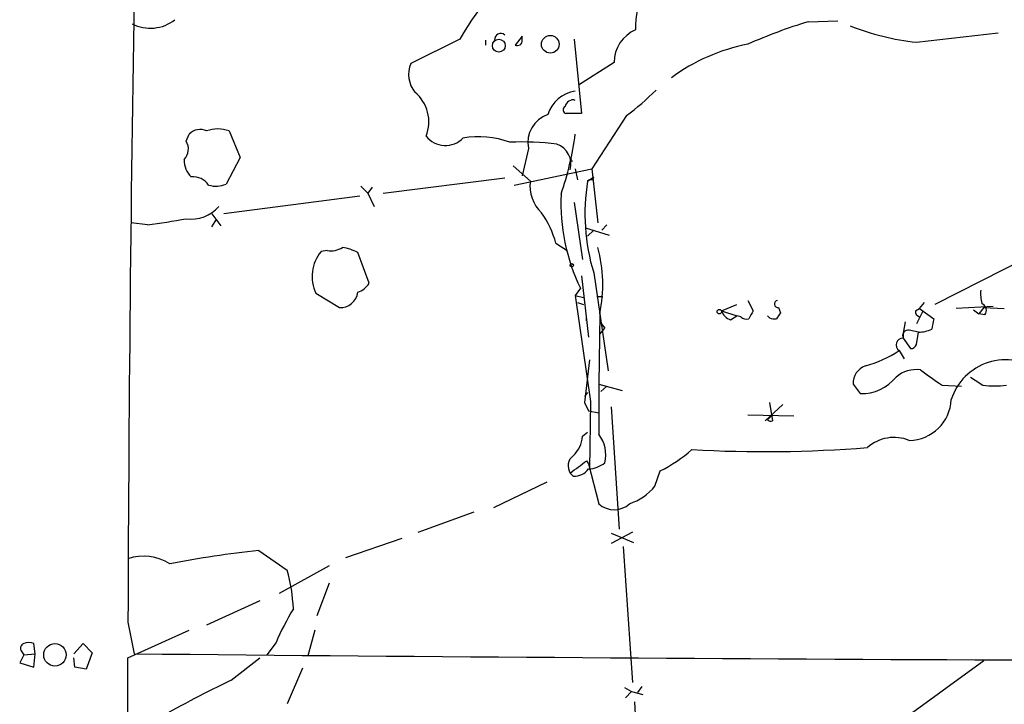
# Model space of a CAD drawing. Extents: x 12 to 1047, y 3 to 901.
# Drawn here: x 43 to 125, y 772 to 829 of the extents above; entities that cross this region are included whole.
import ezdxf

# ---------------------------------------------------------------- set-up
doc = ezdxf.new("R2010")
doc.units = 0
doc.header["$MEASUREMENT"] = 0
doc.layers.add('MAIN', color=5, linetype='CONTINUOUS')

msp = doc.modelspace()

# ---------------------------------------------------------------- linework, layer by layer
at = {"layer": 'MAIN'}
for p, q in [((108.7967, 828.9713), (111.252, 829.056)), ((85.09, 827.786), (84.4973, 827.024)), ((85.09, 827.4473), (85.09, 827.786)), ((117.7713, 827.278), (124.5447, 828.04)), ((79.9253, 827.532), (75.8613, 825.5)), ((82.042, 827.4473), (82.042, 827.024)), ((89.408, 827.532), (90.0007, 821.3513)), ((92.71, 825.5846), (89.7467, 823.722)), ((90.0007, 821.3513), (88.7307, 821.3513)), ((93.726, 821.182), (90.8473, 816.7793)), ((57.2347, 819.0653), (57.4887, 819.658)), ((60.7907, 819.912), (61.722, 817.7106)), ((85.598, 818.4726), (85.09, 816.1866)), ((143.9333, 818.0493), (119.2953, 805.5186)), ((61.722, 817.7106), (60.5367, 815.5093)), ((84.328, 817.0333), (85.7673, 815.7633)), ((89.0693, 817.7106), (89.2387, 817.372)), ((84.4127, 815.4246), (90.8473, 816.7793)), ((89.4927, 816.7793), (89.662, 815.848)), ((90.8473, 816.7793), (91.3553, 812.292)), ((73.5753, 814.7473), (83.6507, 816.0173)), ((90.5087, 815.7633), (91.0167, 816.102)), ((90.932, 815.848), (91.0167, 816.102)), ((71.7127, 815.34), (72.3053, 814.7473)), ((72.644, 815.2553), (72.3053, 814.7473)), ((72.3053, 814.7473), (72.8133, 813.6466)), ((71.628, 814.4933), (60.3673, 813.054)), ((89.408, 813.9853), (90.0853, 809.244)), ((59.3513, 813.054), (60.1133, 812.038)), ((54.0173, 812.1226), (52.6627, 812.292)), ((59.3513, 811.9533), (59.7747, 812.6306)), ((92.1173, 812.1226), (91.694, 811.6993)), ((90.3393, 811.8686), (92.2867, 811.276)), ((91.0167, 811.6993), (90.5087, 811.1913)), ((87.884, 810.5986), (88.8153, 810.006)), ((68.9187, 810.006), (68.4107, 809.9213)), ((72.39, 807.2966), (71.4587, 809.8366)), ((91.0167, 808.1433), (92.202, 800.0153)), ((90.0007, 807.8893), (90.5933, 802.8093)), ((67.9873, 806.45), (69.9347, 805.2646)), ((89.916, 806.8733), (89.4927, 806.2806)), ((89.4927, 806.2806), (90.17, 806.1113)), ((89.4927, 806.2806), (90.7627, 797.4753)), ((89.662, 805.688), (90.17, 805.5186)), ((91.2707, 806.196), (91.7787, 806.196)), ((103.8013, 805.8573), (104.2247, 805.0106)), ((118.0253, 805.18), (118.4487, 805.688)), ((101.6, 805.0106), (102.87, 805.5186)), ((101.6, 805.0106), (102.87, 804.5873)), ((106.3413, 805.2646), (106.5107, 804.8413)), ((117.6867, 805.0106), (118.0253, 805.18)), ((118.2793, 804.926), (117.7713, 803.91)), ((118.0253, 805.18), (119.2107, 804.3333)), ((124.1213, 805.3493), (121.0733, 805.18)), ((122.5127, 805.0953), (122.936, 804.7566)), ((123.3593, 805.2646), (122.936, 804.7566)), ((123.3593, 805.2646), (125.0527, 805.18)), ((90.424, 804.164), (90.424, 804.5873)), ((91.5247, 804.7566), (91.44, 798.9146)), ((91.5247, 804.0793), (91.948, 803.5713)), ((102.362, 804.2486), (102.87, 804.5873)), ((103.2087, 804.5026), (102.87, 804.5873)), ((105.5793, 804.418), (105.41, 804.5873)), ((116.84, 804.0793), (116.6707, 803.148)), ((123.444, 804.672), (122.936, 804.7566)), ((91.5247, 803.0633), (91.948, 803.5713)), ((116.6707, 803.148), (116.6707, 802.7246)), ((117.9407, 803.2326), (117.1787, 803.402)), ((117.7713, 802.2166), (117.9407, 803.2326)), ((116.6707, 802.7246), (117.2633, 801.878)), ((116.332, 801.7086), (116.7553, 801.0313)), ((90.678, 800.9466), (90.2547, 797.3906)), ((90.5087, 798.2373), (90.2547, 797.8986)), ((91.44, 798.9146), (93.3873, 798.4066)), ((92.1173, 798.7453), (91.6093, 798.322)), ((112.522, 798.9146), (113.1147, 798.1526)), ((119.888, 798.83), (121.4967, 798.7453)), ((90.7627, 797.4753), (90.678, 791.8873)), ((90.2547, 797.3906), (90.5933, 796.7133)), ((90.5933, 796.7133), (91.44, 796.544)), ((92.456, 797.052), (93.1333, 786.892)), ((106.68, 797.2213), (105.2407, 795.8666)), ((105.5793, 797.3906), (105.8333, 795.8666)), ((103.8013, 796.3746), (107.6113, 796.29)), ((105.41, 795.9513), (105.7487, 796.29)), ((90.0853, 794.5966), (90.5087, 794.9353)), ((90.424, 792.5646), (90.5933, 792.3106)), ((90.5933, 792.3106), (91.44, 789.0086)), ((96.0967, 790.448), (96.52, 791.718)), ((89.3233, 791.2946), (89.0693, 791.5486)), ((87.122, 790.7866), (82.7193, 788.67)), ((76.454, 786.638), (81.1107, 788.3313)), ((75.0993, 786.13), (70.4427, 784.5213)), ((94.234, 786.638), (92.456, 785.7066)), ((92.456, 786.5533), (94.3187, 785.7913)), ((93.472, 785.4526), (94.234, 774.192)), ((63.246, 785.114), (65.6167, 783.5053)), ((69.088, 783.844), (64.9393, 781.558)), ((69.088, 782.4046), (68.072, 779.6953)), ((63.3307, 780.9653), (58.928, 778.9333)), ((52.4087, 779.1873), (52.9167, 776.5626)), ((52.4087, 776.224), (57.4887, 778.51)), ((67.9027, 778.51), (67.31, 776.3933)), ((44.704, 776.5626), (44.6193, 777.4093)), ((47.9213, 776.5626), (48.6833, 777.4093)), ((48.6833, 777.4093), (49.4453, 776.6473)), ((64.6853, 777.494), (63.9233, 776.478)), ((43.7727, 776.478), (43.434, 775.8006)), ((43.6033, 776.732), (43.7727, 776.478)), ((43.7727, 776.478), (44.704, 776.5626)), ((44.6193, 775.462), (44.704, 776.5626)), ((48.006, 775.462), (47.9213, 776.224)), ((49.4453, 776.6473), (48.9373, 775.2926)), ((51.9853, 667.8506), (52.4087, 776.224)), ((60.96, 774.3613), (63.3307, 776.224)), ((43.434, 775.8006), (44.6193, 775.462)), ((48.9373, 775.2926), (48.006, 775.462)), ((123.3593, 775.97), (112.014, 767.7573)), ((66.8867, 775.3773), (65.6167, 772.414)), ((93.5567, 773.7686), (94.1493, 773.43)), ((94.996, 773.8533), (94.6573, 773.3453)), ((94.1493, 773.43), (93.6413, 772.922)), ((94.1493, 773.43), (95.0807, 773.176)), ((94.4033, 772.5833), (94.9113, 763.6933))]:
    msp.add_line(p, q, dxfattribs=at)
for centre, radius in [((87.4174, 827.1007), 0.7301), ((83.1487, 826.9835), 0.5339), ((89.1963, 808.7783), 0.1338), ((101.4306, 804.926), 0.1893), ((46.3557, 776.4746), 0.9285)]:
    msp.add_circle(centre, radius, dxfattribs=at)
for centre, radius, start, end in [((4094.9176, 765.7432), 4042.5313, 179.0006024, 179.8094531), ((103.7746, 813.8362), 27.5021, 129.744594, 150.13279), ((99.1763, 828.6803), 4.7042, 143.000998, 184.710337), ((54.2616, 831.7409), 3.3061, 242.739723, 308.138246), ((121.3415, 787.699), 43.1367, 106.906757, 113.992617), ((119.8518, 847.5869), 20.4152, 248.193171, 264.150866), ((83.306, 827.5017), 0.5049, 46.942302, 186.18481), ((95.6308, 825.6059), 2.9209, 113.031946, 180.417823), ((84.6666, 827.4135), 0.4247, 246.507351, 4.56424), ((106.7389, 811.8194), 15.5689, 100.87602, 126.62318), ((77.9782, 824.5929), 2.3031, 156.804676, 219.457097), ((74.1337, 820.6613), 3.2188, 338.633918, 50.062696), ((89.916, 820.4016), 2.8441, 98.559454, 162.293243), ((80.6146, 838.8739), 22.0207, 306.542004, 314.984178), ((88.7871, 821.6618), 0.3156, 116.565051, 259.704897), ((89.2871, 821.8351), 0.6503, 71.567838, 170.359512), ((88.0348, 818.9297), 2.4793, 109.512206, 190.624198), ((58.3867, 818.7742), 1.26, 64.557574, 135.456607), ((59.8593, 817.3693), 2.7079, 69.882039, 110.115974), ((78.7298, 820.7454), 2.0334, 218.175743, 315.46623), ((63.6849, 823.1438), 26.0421, 340.993702, 352.307743), ((56.17, 818.4122), 1.249, 315.791489, 31.525462), ((81.5029, 811.9772), 7.4605, 69.840719, 100.219257), ((85.0483, 796.5123), 22.4894, 82.538694, 92.482979), ((87.3793, 817.1604), 1.753, 344.590659, 70.352552), ((58.9608, 817.4802), 1.8965, 178.153753, 226.610952), ((57.8131, 814.5638), 1.546, 33.83397, 95.757795), ((59.703, 817.4045), 2.0705, 252.989843, 293.744733), ((88.6649, 815.3139), 2.9322, 171.184015, 227.89035), ((107.0421, 813.0386), 16.7564, 170.641785, 196.986409), ((90.8051, 815.3823), 0.4827, 74.757374, 127.88123), ((104.6702, 813.9812), 16.3771, 177.61541, 205.722644), ((57.6474, 815.6505), 3.0479, 262.218156, 318.893652), ((79.4422, 808.2058), 8.7744, 15.825204, 34.206955), ((39.9201, 911.8493), 100.7182, 278.045927, 279.898972), ((70.9356, 807.8519), 3.2646, 140.662063, 205.430824), ((69.2575, 811.6141), 1.6434, 258.102723, 304.515885), ((69.5111, 806.1112), 4.2038, 62.399904, 80.724104), ((79.8766, 807.1524), 11.8919, 348.3774, 15.14842), ((70.9617, 808.0921), 1.6349, 287.697942, 330.884125), ((70.0103, 806.7233), 1.4607, 267.033188, 352.577217), ((125.9015, 806.3656), 2.8166, 173.099543, 195.70258), ((106.299, 805.561), 0.2993, 98.124688, 278.121983), ((122.9677, 805.0424), 0.6033, 322.129181, 68.380224), ((102.7856, 805.4342), 1.259, 199.661171, 250.338829), ((273.4102, 719.982), 189.3505, 153.316988, 153.54613), ((233.3297, 719.9201), 152.6259, 146.192738, 146.421942), ((118.1355, 804.9429), 0.4539, 171.421795, 255.948448), ((103.7166, 805.0951), 0.7804, 229.396316, 282.536771), ((106.0452, 805.5624), 1.2356, 247.848128, 275.890077), ((330.8249, 761.5552), 215.8947, 168.571593, 168.80075), ((117.0941, 802.9363), 0.4733, 79.703815, 206.565051), ((117.9642, 805.6421), 2.4096, 269.441209, 296.551227), ((116.6283, 802.1743), 0.5519, 85.594129, 237.533585), ((111.1774, 809.3402), 9.2093, 284.852306, 304.036212), ((117.3311, 802.3266), 0.4537, 261.405541, 345.969882), ((125.1851, 796.1825), 4.765, 53.550484, 162.130864), ((114.0458, 798.9994), 1.5262, 109.43462, 183.185245), ((117.7529, 797.5446), 2.5802, 82.044816, 130.47629), ((436.4987, 1243.9645), 546.2482, 234.347726, 234.576909), ((113.2894, 801.6889), 3.5406, 267.171778, 321.962931), ((292.0993, 1053.1799), 305.2796, 236.196632, 236.425805), ((1128.5891, 796.8403), 1037.1512, 179.8854085, 180.1145916), ((124.2484, 807.5807), 8.8047, 263.650754, 276.3486), ((117.1354, 797.7747), 3.517, 270.705429, 357.880049), ((105.7064, 796.3325), 0.4829, 232.133342, 285.236386), ((87.675, 794.7536), 2.4154, 313.032118, 356.273183), ((89.1252, 793.0302), 2.8933, 347.32406, 36.865145), ((115.926, 791.1329), 3.3669, 68.156561, 131.222425), ((91.2536, 802.3186), 11.8367, 296.418281, 311.81005), ((105.1965, 899.3419), 106.0188, 266.727644, 274.604451), ((89.9659, 792.1325), 1.07, 126.911666, 213.073704), ((-164.2472, 1130.7235), 423.3307, 306.754619, 306.983807), ((89.3835, 792.8227), 1.5292, 267.743981, 322.289319), ((90.4507, 794.328), 2.4448, 273.343754, 307.765635), ((92.4792, 793.4917), 4.7276, 288.508915, 319.923341), ((92.71, 790.3421), 1.8415, 226.397181, 313.602819), ((53.7146, 780.701), 3.9573, 56.825543, 109.268728), ((71.2516, 706.3421), 79.1777, 95.803054, 101.194526), ((50.2479, 779.4299), 15.9, 3.093679, 14.85152), ((84.6293, 768.9871), 21.6825, 148.58727, 156.899847), ((43.9139, 777.0142), 0.4196, 109.665766, 222.257158), ((44.196, 776.3939), 1.1001, 67.369719, 112.630281), ((177.8186, 13462.1788), 12686.2311, 269.43588709, 270.10736654), ((104.3955, 683.6796), 100.5476, 115.593889, 119.457327)]:
    msp.add_arc(centre, radius, start, end, dxfattribs=at)

doc.saveas('drawing.dxf')
